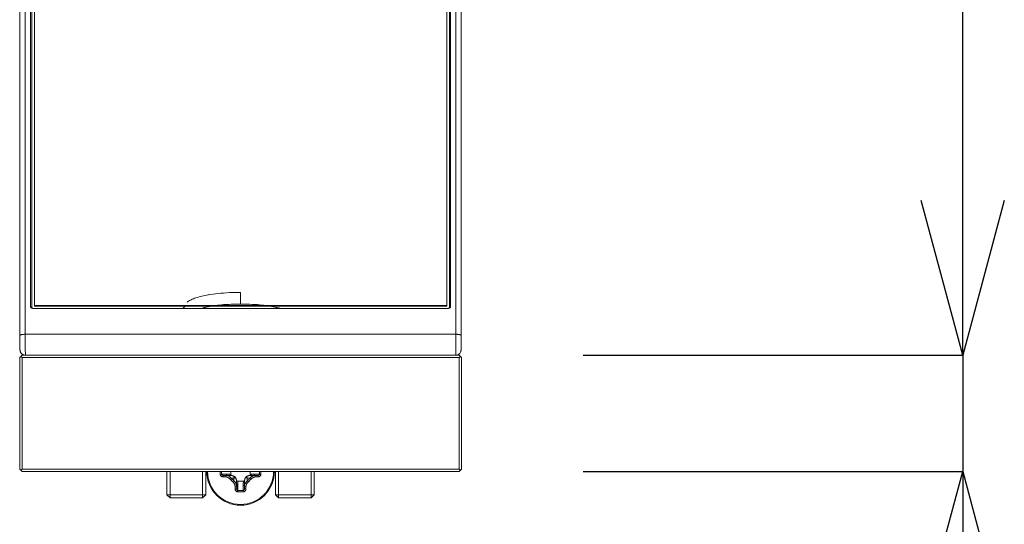
# Model space of a CAD drawing. Units: inches. Extents: x 1332 to 3012, y -1959 to 417.
# Drawn here: x 1702 to 1830, y -1544 to -1479 of the extents above; entities that cross this region are included whole.
import ezdxf

# ---------------------------------------------------------------- set-up
doc = ezdxf.new("R2010")
doc.units = ezdxf.units.IN
doc.header["$MEASUREMENT"] = 0
doc.layers.add('寸法', color=3, linetype='Continuous', lineweight=20)
doc.layers.add('細線', color=7, linetype='Continuous', lineweight=9)
doc.styles.add('japanese', font='romans.shx', dxfattribs={"bigfont": 'bigfont.shx'})
doc.dimstyles.new('KIHON1対8', dxfattribs={"dimscale": 10, "dimtxt": 2, "dimasz": 2, "dimexe": 0, "dimexo": 1.6, "dimgap": 0.8, "dimtad": 1, "dimdec": 0, "dimdsep": 46, "dimtxsty": 'japanese', "dimblk": 'OPEN30', "dimcen": 2.5, "dimadec": 0, "dimazin": 0, "dimtfac": 1, "dimtdec": 0, "dimtmove": 0, "dimatfit": 0, "dimfxl": 1, "dimarcsym": 0})

# ---------------------------------------------------------------- blocks, each defined once
blk = doc.blocks.new('_Open30')
at = {"color": 0, "linetype": 'ByBlock', "lineweight": -2}
for p, q in [((-1, 0.2679), (0, 0)), ((0, 0), (-1, -0.2679)), ((0, 0), (-1, 0))]:
    blk.add_line(p, q, dxfattribs=at)
blk = doc.blocks.new('*D10')
at = {"layer": 'Defpoints', "color": 0}
for p in [(1702.46, -1536.54), (1759.46, -1536.54), (1759.46, -1625.04)]:
    blk.add_point(p, dxfattribs=at)
at = {"layer": '寸法', "color": 0, "lineweight": -2}
for p, q in [((1702.46, -1552.54), (1702.46, -1625.04)), ((1759.46, -1552.54), (1759.46, -1625.04)), ((1722.46, -1625.04), (1739.46, -1625.04))]:
    blk.add_line(p, q, dxfattribs=at)
at = {"layer": '寸法', "color": 0, "lineweight": -2, "xscale": 20, "yscale": 20, "zscale": 20, "rotation": 180}
blk.add_blockref('_Open30', (1702.46, -1625.04), dxfattribs=at)
at = {"layer": '寸法', "color": 0, "lineweight": -2, "xscale": 20, "yscale": 20, "zscale": 20}
blk.add_blockref('_Open30', (1759.46, -1625.04), dxfattribs=at)
at = {"layer": '寸法', "color": 0, "insert": (1730.96, -1607.04), "char_height": 20, "attachment_point": 5, "style": 'japanese'}
blk.add_mtext('57', dxfattribs=at)
blk = doc.blocks.new('*D11')
at = {"layer": 'Defpoints', "color": 0}
for p in [(1759.16, -1521.84), (1824.16, -1521.84), (1759.16, -1536.84)]:
    blk.add_point(p, dxfattribs=at)
at = {"layer": '寸法', "color": 0, "lineweight": -2}
for p, q in [((1824.16, -1501.84), (1824.16, -1481.84)), ((1775.16, -1521.84), (1824.16, -1521.84)), ((1824.16, -1521.84), (1824.16, -1536.84)), ((1775.16, -1536.84), (1824.16, -1536.84)), ((1824.16, -1556.84), (1824.16, -1622.94))]:
    blk.add_line(p, q, dxfattribs=at)
at = {"layer": '寸法', "color": 0, "lineweight": -2, "xscale": 20, "yscale": 20, "zscale": 20}
for p, rotation in [((1824.16, -1521.84), 270), ((1824.16, -1536.84), 90)]:
    blk.add_blockref('_Open30', p, dxfattribs=dict(at, rotation=rotation))
at = {"layer": '寸法', "color": 0, "insert": (1806.16, -1600.18), "char_height": 20, "attachment_point": 5, "rotation": 90, "style": 'japanese'}
blk.add_mtext('15', dxfattribs=at)
blk = doc.blocks.new('*D12')
at = {"layer": 'Defpoints', "color": 0}
for p in [(1757.94, -1377.6), (1824.16, -1377.6), (1759.16, -1521.84)]:
    blk.add_point(p, dxfattribs=at)
at = {"layer": '寸法', "color": 0, "lineweight": -2}
for p, q in [((1773.94, -1377.6), (1824.16, -1377.6)), ((1824.16, -1501.84), (1824.16, -1397.6)), ((1775.16, -1521.84), (1824.16, -1521.84))]:
    blk.add_line(p, q, dxfattribs=at)
at = {"layer": '寸法', "color": 0, "lineweight": -2, "xscale": 20, "yscale": 20, "zscale": 20}
for p, rotation in [((1824.16, -1377.6), 90), ((1824.16, -1521.84), 270)]:
    blk.add_blockref('_Open30', p, dxfattribs=dict(at, rotation=rotation))
at = {"layer": '寸法', "color": 0, "insert": (1806.16, -1449.72), "char_height": 20, "attachment_point": 5, "rotation": 90, "style": 'japanese'}
blk.add_mtext('144', dxfattribs=at)

msp = doc.modelspace()

# ---------------------------------------------------------------- linework, layer by layer
at = {"layer": '細線'}
for points in [[(1702.47, -1519.32), (1702.47, -1379.08)], [(1703.17, -1519.13), (1703.17, -1378.91)], [(1703.84, -1515.48), (1703.84, -1379.08)], [(1703.86, -1379.45), (1703.86, -1515.48)], [(1704.01, -1379.28), (1704.01, -1515.66)], [(1704.36, -1515.51), (1704.36, -1379.31)], [(1757.56, -1515.51), (1757.56, -1379.31)], [(1757.91, -1515.66), (1757.91, -1379.28)], [(1758.06, -1515.48), (1758.06, -1379.45)], [(1758.07, -1379.08), (1758.07, -1515.48)], [(1758.74, -1378.91), (1758.74, -1519.13)], [(1759.44, -1519.55), (1759.44, -1379.08)], [(1730.96, -1513.72), (1730.75, -1513.72), (1730.34, -1513.72), (1729.94, -1513.73), (1729.55, -1513.75), (1729.16, -1513.77), (1728.77, -1513.8), (1728.43, -1513.83), (1728.08, -1513.86), (1727.74, -1513.9), (1727.42, -1513.94), (1727.1, -1513.99), (1726.8, -1514.04), (1726.73, -1514.05), (1726.45, -1514.1), (1726.19, -1514.16), (1725.94, -1514.21), (1725.82, -1514.24), (1725.6, -1514.3), (1725.4, -1514.36), (1725.2, -1514.42), (1725.03, -1514.48), (1724.87, -1514.54), (1724.72, -1514.61), (1724.58, -1514.67), (1724.49, -1514.71), (1724.37, -1514.78), (1724.26, -1514.84), (1724.16, -1514.91), (1724.07, -1514.97)], [(1730.96, -1515.22), (1730.96, -1513.72)], [(1704.14, -1515.78), (1704.12, -1515.77), (1704.09, -1515.77), (1704.06, -1515.76), (1704.05, -1515.76), (1704.02, -1515.75), (1704, -1515.74), (1703.97, -1515.72), (1703.95, -1515.71), (1703.93, -1515.69), (1703.91, -1515.67), (1703.9, -1515.65), (1703.88, -1515.63), (1703.87, -1515.6), (1703.86, -1515.59), (1703.85, -1515.56), (1703.85, -1515.53), (1703.84, -1515.51), (1703.84, -1515.48)], [(1704.01, -1515.66), (1704.01, -1515.67), (1704.01, -1515.67), (1704.01, -1515.68), (1704.01, -1515.69), (1704.01, -1515.7), (1704.01, -1515.7), (1704.02, -1515.71), (1704.02, -1515.72), (1704.02, -1515.72), (1704.03, -1515.73)], [(1757.77, -1515.78), (1704.14, -1515.78)], [(1704.36, -1515.4), (1757.56, -1515.4)], [(1704.36, -1515.51), (1757.56, -1515.51)], [(1723.81, -1515.51), (1723.79, -1515.53), (1723.76, -1515.55), (1723.73, -1515.58), (1723.72, -1515.58), (1723.69, -1515.61), (1723.67, -1515.63), (1723.64, -1515.66), (1723.61, -1515.69), (1723.59, -1515.71), (1723.57, -1515.74), (1723.54, -1515.78)], [(1727.09, -1515.51), (1727, -1515.53), (1726.88, -1515.55), (1726.76, -1515.57), (1726.73, -1515.58), (1726.61, -1515.6), (1726.49, -1515.63), (1726.37, -1515.65), (1726.26, -1515.68), (1726.14, -1515.71), (1726.02, -1515.74), (1725.9, -1515.78)], [(1730.96, -1515.22), (1730.93, -1515.22), (1730.63, -1515.22), (1730.34, -1515.22), (1730.05, -1515.23), (1729.76, -1515.24), (1729.48, -1515.26), (1729.19, -1515.27), (1728.91, -1515.29), (1728.76, -1515.3), (1728.5, -1515.33), (1728.25, -1515.35), (1728, -1515.38), (1727.76, -1515.41), (1727.53, -1515.44), (1727.31, -1515.48), (1727.09, -1515.51)], [(1734.83, -1515.51), (1734.61, -1515.48), (1734.38, -1515.44), (1734.15, -1515.41), (1733.91, -1515.38), (1733.67, -1515.35), (1733.41, -1515.33), (1733.15, -1515.3), (1733, -1515.29), (1732.72, -1515.27), (1732.44, -1515.26), (1732.15, -1515.24), (1731.87, -1515.23), (1731.58, -1515.22), (1731.28, -1515.22), (1730.99, -1515.22), (1730.96, -1515.22)], [(1736.01, -1515.78), (1735.98, -1515.77), (1735.86, -1515.73), (1735.75, -1515.7), (1735.66, -1515.68), (1735.54, -1515.65), (1735.42, -1515.63), (1735.3, -1515.6), (1735.18, -1515.58), (1735.06, -1515.55), (1734.95, -1515.53), (1734.83, -1515.51)], [(1758.07, -1515.48), (1758.07, -1515.51), (1758.06, -1515.53), (1758.06, -1515.56), (1758.05, -1515.59), (1758.04, -1515.6), (1758.03, -1515.63), (1758.02, -1515.65), (1758, -1515.67), (1757.98, -1515.69), (1757.96, -1515.71), (1757.94, -1515.72), (1757.92, -1515.74), (1757.89, -1515.75), (1757.87, -1515.76), (1757.85, -1515.76), (1757.82, -1515.77), (1757.8, -1515.77), (1757.77, -1515.78)], [(1757.86, -1515.76), (1757.87, -1515.75), (1757.87, -1515.75), (1757.88, -1515.74), (1757.88, -1515.73), (1757.89, -1515.73), (1757.89, -1515.72), (1757.9, -1515.71), (1757.9, -1515.7), (1757.9, -1515.69), (1757.9, -1515.68)], [(1702.47, -1519.29), (1702.47, -1519.28), (1702.47, -1519.27), (1702.48, -1519.26), (1702.49, -1519.25), (1702.5, -1519.24), (1702.52, -1519.23), (1702.52, -1519.23), (1702.55, -1519.21), (1702.58, -1519.2), (1702.61, -1519.19), (1702.64, -1519.18), (1702.67, -1519.17), (1702.74, -1519.16), (1702.81, -1519.15), (1702.87, -1519.14), (1702.94, -1519.14), (1703.02, -1519.13), (1703.09, -1519.13), (1703.17, -1519.13)], [(1702.47, -1519.32), (1702.47, -1519.74)], [(1758.74, -1519.13), (1703.17, -1519.13)], [(1703.19, -1521.68), (1703.19, -1521.48), (1703.18, -1521.26), (1703.18, -1521.17), (1703.18, -1520.91), (1703.18, -1520.66), (1703.17, -1520.4), (1703.17, -1520.15), (1703.17, -1519.89), (1703.17, -1519.64), (1703.17, -1519.38), (1703.17, -1519.13)], [(1758.74, -1519.13), (1758.74, -1519.3), (1758.74, -1519.57), (1758.74, -1519.84), (1758.74, -1520.11), (1758.74, -1520.31), (1758.74, -1520.58), (1758.74, -1520.73), (1758.73, -1521), (1758.73, -1521.08), (1758.73, -1521.35), (1758.73, -1521.5), (1758.73, -1521.52), (1758.72, -1521.62), (1758.72, -1521.66), (1758.72, -1521.71), (1758.72, -1521.73), (1758.72, -1521.76), (1758.72, -1521.78), (1758.72, -1521.8), (1758.71, -1521.81), (1758.71, -1521.83), (1758.72, -1521.83), (1758.72, -1521.84), (1758.71, -1521.84), (1758.71, -1521.84), (1758.71, -1521.84)], [(1759.44, -1519.29), (1759.44, -1519.28), (1759.44, -1519.27), (1759.43, -1519.26), (1759.42, -1519.25), (1759.41, -1519.24), (1759.39, -1519.23), (1759.39, -1519.23), (1759.36, -1519.21), (1759.34, -1519.2), (1759.31, -1519.19), (1759.27, -1519.18), (1759.24, -1519.17), (1759.17, -1519.16), (1759.1, -1519.15), (1759.04, -1519.14), (1758.97, -1519.14), (1758.89, -1519.13), (1758.82, -1519.13), (1758.74, -1519.13)], [(1759.44, -1519.98), (1759.44, -1519.55)], [(1702.47, -1519.74), (1702.47, -1520.13)], [(1702.47, -1520.13), (1702.48, -1520.42)], [(1702.48, -1520.42), (1702.48, -1520.66)], [(1702.48, -1520.66), (1702.48, -1520.82)], [(1702.48, -1520.82), (1702.49, -1520.92)], [(1759.43, -1520.56), (1759.44, -1520.31)], [(1759.43, -1520.72), (1759.43, -1520.56)], [(1759.43, -1520.86), (1759.43, -1520.72)], [(1759.43, -1520.95), (1759.43, -1520.86)], [(1759.44, -1520.31), (1759.44, -1519.98)], [(1702.76, -1521.84), (1702.46, -1522.14)], [(1702.46, -1522.14), (1702.46, -1536.54)], [(1702.49, -1520.92), (1702.49, -1520.98)], [(1702.49, -1520.98), (1702.49, -1521.03)], [(1702.49, -1521.03), (1702.49, -1521.08)], [(1702.49, -1521.08), (1702.49, -1521.1), (1702.49, -1521.12), (1702.5, -1521.14), (1702.5, -1521.15), (1702.5, -1521.17), (1702.5, -1521.19), (1702.5, -1521.21), (1702.51, -1521.23), (1702.51, -1521.26), (1702.52, -1521.28), (1702.52, -1521.32), (1702.53, -1521.35), (1702.55, -1521.39), (1702.56, -1521.43), (1702.58, -1521.46), (1702.6, -1521.5), (1702.63, -1521.54), (1702.66, -1521.58), (1702.69, -1521.62), (1702.72, -1521.65), (1702.76, -1521.69), (1702.8, -1521.72), (1702.85, -1521.74), (1702.89, -1521.77), (1702.94, -1521.79), (1702.99, -1521.81), (1703.04, -1521.82)], [(1702.76, -1522.14), (1702.61, -1521.99)], [(1702.76, -1521.84), (1759.16, -1521.84)], [(1702.76, -1522.14), (1759.16, -1522.14)], [(1702.76, -1522.14), (1702.76, -1536.54)], [(1703.04, -1521.82), (1703.1, -1521.83), (1703.16, -1521.84), (1703.2, -1521.84)], [(1703.2, -1521.84), (1703.2, -1521.84), (1703.2, -1521.84), (1703.2, -1521.84), (1703.2, -1521.83), (1703.2, -1521.82), (1703.2, -1521.8), (1703.2, -1521.8), (1703.2, -1521.8), (1703.19, -1521.78), (1703.19, -1521.76), (1703.19, -1521.75), (1703.19, -1521.74), (1703.19, -1521.72), (1703.19, -1521.71), (1703.19, -1521.69), (1703.19, -1521.68)], [(1758.82, -1521.83), (1758.89, -1521.82)], [(1758.89, -1521.82), (1758.95, -1521.8), (1759.01, -1521.77), (1759.07, -1521.74), (1759.12, -1521.71), (1759.17, -1521.67), (1759.21, -1521.63), (1759.25, -1521.59), (1759.28, -1521.54), (1759.31, -1521.5), (1759.34, -1521.45), (1759.36, -1521.41), (1759.37, -1521.37), (1759.39, -1521.33), (1759.4, -1521.29), (1759.4, -1521.26), (1759.41, -1521.23), (1759.41, -1521.21), (1759.41, -1521.19), (1759.41, -1521.18), (1759.42, -1521.16), (1759.42, -1521.14), (1759.42, -1521.13), (1759.42, -1521.11), (1759.42, -1521.09), (1759.42, -1521.05)], [(1759.16, -1521.84), (1759.46, -1522.14)], [(1759.31, -1521.99), (1759.16, -1522.14)], [(1759.16, -1522.14), (1759.16, -1536.54)], [(1759.42, -1521), (1759.43, -1520.95)], [(1759.42, -1521.05), (1759.42, -1521)], [(1759.46, -1522.14), (1759.46, -1536.54)], [(1702.46, -1536.54), (1702.76, -1536.84)], [(1702.76, -1536.54), (1702.61, -1536.69)], [(1759.16, -1536.54), (1702.76, -1536.54)], [(1759.16, -1536.84), (1702.76, -1536.84)], [(1721.46, -1539.84), (1721.46, -1536.84)], [(1721.86, -1540.24), (1721.86, -1536.84)], [(1726.06, -1540.24), (1726.06, -1536.84)], [(1726.46, -1539.84), (1726.46, -1536.84)], [(1728.32, -1537.19), (1728.32, -1536.84)], [(1728.32, -1537.19), (1729.14, -1537.19)], [(1728.7, -1537.54), (1728.67, -1537.54), (1728.66, -1537.54), (1728.63, -1537.53), (1728.6, -1537.53), (1728.57, -1537.52), (1728.54, -1537.51), (1728.51, -1537.49), (1728.49, -1537.48), (1728.46, -1537.46), (1728.44, -1537.44), (1728.42, -1537.42), (1728.4, -1537.4), (1728.38, -1537.38), (1728.37, -1537.35), (1728.35, -1537.33), (1728.34, -1537.3), (1728.33, -1537.27), (1728.33, -1537.24), (1728.32, -1537.22), (1728.32, -1537.19)], [(1728.51, -1537.19), (1728.51, -1536.84)], [(1728.7, -1537.34), (1728.68, -1537.34), (1728.66, -1537.34), (1728.63, -1537.33), (1728.61, -1537.32), (1728.59, -1537.32), (1728.58, -1537.3), (1728.57, -1537.3), (1728.55, -1537.29), (1728.54, -1537.27), (1728.53, -1537.25), (1728.52, -1537.24), (1728.51, -1537.22), (1728.51, -1537.21), (1728.51, -1537.19)], [(1729.28, -1537.34), (1728.7, -1537.34)], [(1728.7, -1537.54), (1728.7, -1537.34)], [(1728.98, -1537.54), (1728.98, -1537.34)], [(1729.28, -1537.34), (1729.26, -1537.34), (1729.25, -1537.34), (1729.23, -1537.33), (1729.21, -1537.32), (1729.21, -1537.32), (1729.2, -1537.31), (1729.18, -1537.3), (1729.17, -1537.28), (1729.16, -1537.27), (1729.15, -1537.25), (1729.15, -1537.23), (1729.14, -1537.21), (1729.14, -1537.21), (1729.14, -1537.19)], [(1729.14, -1537.19), (1729.2, -1537.19), (1729.26, -1537.19), (1729.31, -1537.19), (1729.37, -1537.19), (1729.42, -1537.2), (1729.48, -1537.2), (1729.54, -1537.2), (1729.59, -1537.21), (1729.65, -1537.21), (1729.71, -1537.22)], [(1729.43, -1537.34), (1729.47, -1537.34), (1729.51, -1537.34), (1729.55, -1537.35), (1729.59, -1537.35), (1729.63, -1537.35), (1729.67, -1537.35), (1729.71, -1537.35), (1729.75, -1537.36), (1729.79, -1537.36), (1729.83, -1537.36)], [(1729.71, -1536.84), (1729.71, -1537.22)], [(1729.71, -1537.22), (1729.71, -1537.23), (1729.71, -1537.25), (1729.72, -1537.27), (1729.72, -1537.28), (1729.73, -1537.3), (1729.74, -1537.31), (1729.76, -1537.32), (1729.77, -1537.34), (1729.79, -1537.35), (1729.81, -1537.36), (1729.83, -1537.36), (1729.83, -1537.36)], [(1729.83, -1537.36), (1729.88, -1537.37), (1729.92, -1537.39), (1729.97, -1537.4), (1730.01, -1537.42), (1730.05, -1537.43), (1730.09, -1537.45), (1730.13, -1537.48), (1730.17, -1537.5), (1730.21, -1537.52), (1730.25, -1537.55)], [(1731.67, -1537.55), (1731.7, -1537.52), (1731.74, -1537.5), (1731.78, -1537.48), (1731.82, -1537.45), (1731.86, -1537.43), (1731.9, -1537.42), (1731.95, -1537.4), (1731.99, -1537.39), (1732.03, -1537.37), (1732.08, -1537.36)], [(1732.08, -1537.36), (1732.08, -1537.36), (1732.1, -1537.36), (1732.12, -1537.35), (1732.14, -1537.34), (1732.16, -1537.32), (1732.17, -1537.31), (1732.18, -1537.3), (1732.19, -1537.28), (1732.2, -1537.27), (1732.2, -1537.25), (1732.21, -1537.23), (1732.21, -1537.22)], [(1732.5, -1537.34), (1732.46, -1537.34), (1732.41, -1537.34), (1732.37, -1537.35), (1732.33, -1537.35), (1732.29, -1537.35), (1732.25, -1537.35), (1732.2, -1537.35), (1732.16, -1537.36), (1732.12, -1537.36), (1732.08, -1537.36)], [(1732.7, -1537.37), (1732.65, -1537.38), (1732.6, -1537.39), (1732.56, -1537.41), (1732.51, -1537.43), (1732.46, -1537.45), (1732.42, -1537.48), (1732.38, -1537.5), (1732.34, -1537.53), (1732.3, -1537.56), (1732.26, -1537.59), (1732.26, -1537.59), (1732.22, -1537.63), (1732.19, -1537.66), (1732.15, -1537.7), (1732.12, -1537.74)], [(1732.21, -1537.22), (1732.21, -1536.84)], [(1732.77, -1537.19), (1732.71, -1537.19), (1732.66, -1537.19), (1732.6, -1537.19), (1732.54, -1537.19), (1732.49, -1537.2), (1732.43, -1537.2), (1732.38, -1537.2), (1732.32, -1537.21), (1732.26, -1537.21), (1732.21, -1537.22)], [(1732.77, -1537.19), (1732.77, -1537.21), (1732.77, -1537.21), (1732.77, -1537.23), (1732.76, -1537.25), (1732.75, -1537.27), (1732.74, -1537.28), (1732.73, -1537.3), (1732.72, -1537.31), (1732.7, -1537.32), (1732.7, -1537.32), (1732.68, -1537.33), (1732.67, -1537.34), (1732.65, -1537.34), (1732.63, -1537.34)], [(1732.63, -1537.34), (1733.21, -1537.34)], [(1733.59, -1537.19), (1732.77, -1537.19)], [(1732.93, -1537.54), (1732.93, -1537.34)], [(1733.41, -1537.19), (1733.4, -1537.21), (1733.4, -1537.22), (1733.39, -1537.24), (1733.39, -1537.25), (1733.37, -1537.27), (1733.36, -1537.29), (1733.34, -1537.3), (1733.34, -1537.3), (1733.32, -1537.32), (1733.3, -1537.32), (1733.28, -1537.33), (1733.26, -1537.34), (1733.23, -1537.34), (1733.21, -1537.34)], [(1733.59, -1537.19), (1733.59, -1537.22), (1733.58, -1537.24), (1733.58, -1537.27), (1733.57, -1537.3), (1733.56, -1537.33), (1733.54, -1537.35), (1733.53, -1537.38), (1733.51, -1537.4), (1733.49, -1537.42), (1733.47, -1537.44), (1733.45, -1537.46), (1733.43, -1537.48), (1733.4, -1537.49), (1733.37, -1537.51), (1733.34, -1537.52), (1733.31, -1537.53), (1733.28, -1537.53), (1733.25, -1537.54), (1733.24, -1537.54), (1733.21, -1537.54)], [(1733.21, -1537.54), (1733.21, -1537.34)], [(1733.41, -1536.84), (1733.41, -1537.19)], [(1733.59, -1536.84), (1733.59, -1537.19)], [(1735.46, -1539.84), (1735.46, -1536.84)], [(1735.86, -1540.24), (1735.86, -1536.84)], [(1740.06, -1540.24), (1740.06, -1536.84)], [(1740.46, -1539.84), (1740.46, -1536.84)], [(1759.16, -1536.54), (1759.31, -1536.69)], [(1759.46, -1536.54), (1759.16, -1536.84)], [(1728.98, -1537.54), (1728.7, -1537.54)], [(1729.63, -1537.86), (1729.61, -1537.82), (1729.58, -1537.79), (1729.55, -1537.76), (1729.51, -1537.73), (1729.5, -1537.72), (1729.46, -1537.69), (1729.42, -1537.67), (1729.38, -1537.64), (1729.34, -1537.62), (1729.3, -1537.61), (1729.26, -1537.59), (1729.22, -1537.57), (1729.18, -1537.56), (1729.13, -1537.55), (1729.12, -1537.55), (1729.07, -1537.54), (1729.03, -1537.54), (1728.98, -1537.54)], [(1729.63, -1537.86), (1729.79, -1537.74)], [(1730.15, -1537.64), (1730.12, -1537.65), (1730.08, -1537.66), (1730.05, -1537.68), (1730.01, -1537.69), (1729.97, -1537.69), (1729.94, -1537.7), (1729.9, -1537.71), (1729.86, -1537.72), (1729.83, -1537.73), (1729.79, -1537.74)], [(1729.94, -1538.16), (1730.06, -1538.01)], [(1730.26, -1538.82), (1730.26, -1538.77), (1730.25, -1538.73), (1730.25, -1538.68), (1730.24, -1538.67), (1730.23, -1538.62), (1730.22, -1538.58), (1730.21, -1538.53), (1730.19, -1538.49), (1730.17, -1538.45), (1730.15, -1538.41), (1730.13, -1538.37), (1730.1, -1538.34), (1730.08, -1538.3), (1730.07, -1538.29), (1730.04, -1538.25), (1730, -1538.22), (1729.97, -1538.19), (1729.94, -1538.16)], [(1730.15, -1537.64), (1730.14, -1537.68), (1730.13, -1537.71), (1730.12, -1537.75), (1730.11, -1537.79), (1730.1, -1537.82), (1730.09, -1537.86), (1730.08, -1537.9), (1730.07, -1537.93), (1730.07, -1537.97), (1730.06, -1538.01)], [(1730.43, -1538.58), (1730.42, -1538.53), (1730.4, -1538.49), (1730.39, -1538.44), (1730.37, -1538.39), (1730.34, -1538.35), (1730.32, -1538.3), (1730.29, -1538.26), (1730.27, -1538.22), (1730.24, -1538.18), (1730.2, -1538.14), (1730.2, -1538.14), (1730.17, -1538.1), (1730.13, -1538.07), (1730.1, -1538.04), (1730.06, -1538.01)], [(1730.25, -1537.55), (1730.24, -1537.56), (1730.23, -1537.57), (1730.22, -1537.58), (1730.21, -1537.59), (1730.2, -1537.6), (1730.19, -1537.61), (1730.18, -1537.61), (1730.17, -1537.62), (1730.16, -1537.63), (1730.15, -1537.64)], [(1730.25, -1537.55), (1730.27, -1537.59), (1730.3, -1537.63), (1730.32, -1537.66), (1730.34, -1537.7), (1730.36, -1537.75), (1730.38, -1537.79), (1730.4, -1537.83), (1730.41, -1537.87), (1730.42, -1537.92), (1730.43, -1537.96)], [(1730.45, -1538.38), (1730.45, -1538.34), (1730.45, -1538.3), (1730.45, -1538.26), (1730.45, -1538.21), (1730.45, -1538.17), (1730.44, -1538.13), (1730.44, -1538.09), (1730.44, -1538.05), (1730.44, -1538), (1730.43, -1537.96)], [(1730.43, -1537.96), (1730.43, -1537.97), (1730.44, -1537.99), (1730.45, -1538.01), (1730.46, -1538.02), (1730.47, -1538.04), (1730.48, -1538.05), (1730.5, -1538.06), (1730.52, -1538.07), (1730.53, -1538.08), (1730.55, -1538.09), (1730.56, -1538.09), (1730.58, -1538.09)], [(1730.46, -1539.09), (1730.46, -1538.52)], [(1730.61, -1538.65), (1730.59, -1538.65), (1730.59, -1538.65), (1730.57, -1538.65), (1730.55, -1538.64), (1730.53, -1538.63), (1730.51, -1538.62), (1730.5, -1538.61), (1730.49, -1538.6), (1730.48, -1538.58), (1730.48, -1538.58), (1730.47, -1538.57), (1730.46, -1538.55), (1730.46, -1538.53), (1730.46, -1538.52)], [(1730.58, -1538.09), (1731.33, -1538.09)], [(1730.61, -1538.65), (1730.61, -1538.6), (1730.61, -1538.54), (1730.6, -1538.48), (1730.6, -1538.43), (1730.6, -1538.37), (1730.6, -1538.32), (1730.59, -1538.26), (1730.59, -1538.2), (1730.59, -1538.15), (1730.58, -1538.09)], [(1730.61, -1539.47), (1730.61, -1538.65)], [(1731.31, -1538.65), (1731.31, -1538.6), (1731.31, -1538.54), (1731.31, -1538.48), (1731.31, -1538.43), (1731.31, -1538.37), (1731.32, -1538.32), (1731.32, -1538.26), (1731.32, -1538.2), (1731.33, -1538.15), (1731.33, -1538.09)], [(1731.46, -1538.52), (1731.46, -1538.53), (1731.45, -1538.55), (1731.45, -1538.57), (1731.44, -1538.58), (1731.44, -1538.58), (1731.43, -1538.6), (1731.41, -1538.61), (1731.4, -1538.62), (1731.38, -1538.63), (1731.37, -1538.64), (1731.35, -1538.65), (1731.33, -1538.65), (1731.33, -1538.65), (1731.31, -1538.65)], [(1731.31, -1539.47), (1731.31, -1538.65)], [(1731.33, -1538.09), (1731.35, -1538.09), (1731.37, -1538.09), (1731.39, -1538.08), (1731.4, -1538.07), (1731.41, -1538.06), (1731.43, -1538.05), (1731.44, -1538.04), (1731.45, -1538.02), (1731.46, -1538.01), (1731.47, -1537.99), (1731.48, -1537.97), (1731.48, -1537.96)], [(1731.46, -1538.37), (1731.46, -1538.33), (1731.46, -1538.29), (1731.46, -1538.25), (1731.46, -1538.21), (1731.47, -1538.17), (1731.47, -1538.12), (1731.47, -1538.08), (1731.47, -1538.04), (1731.48, -1538), (1731.48, -1537.96)], [(1731.46, -1538.52), (1731.46, -1539.09)], [(1731.48, -1537.96), (1731.49, -1537.92), (1731.5, -1537.87), (1731.52, -1537.83), (1731.53, -1537.79), (1731.55, -1537.75), (1731.57, -1537.7), (1731.59, -1537.66), (1731.62, -1537.63), (1731.64, -1537.59), (1731.67, -1537.55)], [(1731.98, -1538.16), (1731.94, -1538.19), (1731.91, -1538.22), (1731.88, -1538.25), (1731.85, -1538.29), (1731.84, -1538.3), (1731.81, -1538.34), (1731.78, -1538.37), (1731.76, -1538.41), (1731.74, -1538.45), (1731.72, -1538.49), (1731.71, -1538.53), (1731.69, -1538.58), (1731.68, -1538.62), (1731.67, -1538.67), (1731.67, -1538.68), (1731.66, -1538.72), (1731.66, -1538.77), (1731.66, -1538.82)], [(1731.76, -1537.64), (1731.75, -1537.63), (1731.74, -1537.62), (1731.73, -1537.61), (1731.72, -1537.61), (1731.71, -1537.6), (1731.7, -1537.59), (1731.69, -1537.58), (1731.69, -1537.57), (1731.68, -1537.56), (1731.67, -1537.55)], [(1731.76, -1537.64), (1731.77, -1537.68), (1731.78, -1537.71), (1731.79, -1537.75), (1731.8, -1537.79), (1731.81, -1537.82), (1731.82, -1537.86), (1731.83, -1537.9), (1731.84, -1537.93), (1731.85, -1537.97), (1731.86, -1538.01)], [(1731.76, -1537.64), (1731.79, -1537.65), (1731.83, -1537.66), (1731.87, -1537.68), (1731.9, -1537.69), (1731.94, -1537.69), (1731.98, -1537.7), (1732.01, -1537.71), (1732.05, -1537.72), (1732.09, -1537.73), (1732.12, -1537.74)], [(1731.98, -1538.16), (1731.86, -1538.01)], [(1732.28, -1537.86), (1732.12, -1537.74)], [(1732.93, -1537.54), (1732.89, -1537.54), (1732.84, -1537.54), (1732.8, -1537.55), (1732.78, -1537.55), (1732.74, -1537.56), (1732.69, -1537.57), (1732.65, -1537.59), (1732.61, -1537.61), (1732.57, -1537.62), (1732.53, -1537.64), (1732.49, -1537.67), (1732.45, -1537.69), (1732.42, -1537.72), (1732.4, -1537.73), (1732.37, -1537.76), (1732.34, -1537.79), (1732.31, -1537.82), (1732.28, -1537.86)], [(1733.21, -1537.54), (1732.93, -1537.54)], [(1721.46, -1539.84), (1726.46, -1539.84)], [(1721.86, -1540.24), (1721.46, -1539.84)], [(1726.06, -1540.24), (1726.46, -1539.84)], [(1730.26, -1538.82), (1730.46, -1538.82)], [(1730.26, -1539.09), (1730.26, -1538.82)], [(1730.26, -1539.09), (1730.46, -1539.09)], [(1730.61, -1539.47), (1730.58, -1539.47), (1730.55, -1539.47), (1730.53, -1539.46), (1730.5, -1539.45), (1730.47, -1539.44), (1730.44, -1539.43), (1730.42, -1539.41), (1730.4, -1539.4), (1730.37, -1539.38), (1730.35, -1539.36), (1730.34, -1539.33), (1730.32, -1539.31), (1730.3, -1539.28), (1730.29, -1539.26), (1730.28, -1539.23), (1730.27, -1539.2), (1730.26, -1539.17), (1730.26, -1539.13), (1730.26, -1539.13), (1730.26, -1539.09)], [(1730.61, -1539.29), (1730.59, -1539.29), (1730.58, -1539.28), (1730.56, -1539.28), (1730.54, -1539.27), (1730.53, -1539.26), (1730.51, -1539.24), (1730.5, -1539.23), (1730.49, -1539.22), (1730.48, -1539.2), (1730.47, -1539.18), (1730.47, -1539.16), (1730.46, -1539.14), (1730.46, -1539.12), (1730.46, -1539.09)], [(1731.31, -1539.29), (1730.61, -1539.29)], [(1731.31, -1539.47), (1730.61, -1539.47)], [(1731.46, -1539.09), (1731.46, -1539.12), (1731.45, -1539.14), (1731.45, -1539.16), (1731.44, -1539.18), (1731.43, -1539.2), (1731.42, -1539.22), (1731.42, -1539.23), (1731.4, -1539.24), (1731.39, -1539.26), (1731.37, -1539.27), (1731.35, -1539.28), (1731.34, -1539.28), (1731.32, -1539.29), (1731.31, -1539.29)], [(1731.66, -1539.09), (1731.66, -1539.13), (1731.65, -1539.13), (1731.65, -1539.17), (1731.64, -1539.2), (1731.63, -1539.23), (1731.62, -1539.26), (1731.61, -1539.28), (1731.59, -1539.31), (1731.58, -1539.33), (1731.56, -1539.36), (1731.54, -1539.38), (1731.52, -1539.4), (1731.49, -1539.41), (1731.47, -1539.43), (1731.44, -1539.44), (1731.41, -1539.45), (1731.39, -1539.46), (1731.36, -1539.47), (1731.33, -1539.47), (1731.31, -1539.47)], [(1731.66, -1538.82), (1731.46, -1538.82)], [(1731.66, -1539.09), (1731.46, -1539.09)], [(1731.66, -1538.82), (1731.66, -1539.09)], [(1735.46, -1539.84), (1740.46, -1539.84)], [(1735.86, -1540.24), (1735.46, -1539.84)], [(1740.06, -1540.24), (1740.46, -1539.84)], [(1721.86, -1540.24), (1726.06, -1540.24)], [(1735.86, -1540.24), (1740.06, -1540.24)]]:
    msp.add_lwpolyline(points, dxfattribs=at)
for points in [[(1757.9, -1515.68), (1757.91, -1515.68), (1757.91, -1515.67), (1757.91, -1515.66)], [(1726.6, -1536.84), (1726.6, -1539.25), (1728.55, -1541.2), (1730.96, -1541.2)], [(1726.7, -1536.84), (1726.7, -1539.19), (1728.6, -1541.1), (1730.96, -1541.1)], [(1729.21, -1537.37), (1729.14, -1537.35), (1729.06, -1537.34), (1728.98, -1537.34)], [(1729.79, -1537.74), (1729.65, -1537.55), (1729.44, -1537.42), (1729.21, -1537.37)], [(1729.43, -1537.34), (1729.38, -1537.34), (1729.33, -1537.34), (1729.28, -1537.34)], [(1730.96, -1541.2), (1733.36, -1541.2), (1735.32, -1539.25), (1735.32, -1536.84)], [(1730.96, -1541.1), (1733.31, -1541.1), (1735.22, -1539.19), (1735.22, -1536.84)], [(1732.63, -1537.34), (1732.59, -1537.34), (1732.54, -1537.34), (1732.5, -1537.34)], [(1732.93, -1537.34), (1732.85, -1537.34), (1732.78, -1537.35), (1732.7, -1537.37)], [(1729.63, -1537.86), (1729.72, -1537.97), (1729.82, -1538.07), (1729.94, -1538.16)], [(1729.79, -1537.74), (1729.87, -1537.84), (1729.96, -1537.93), (1730.06, -1538.01)], [(1730.46, -1538.82), (1730.46, -1538.74), (1730.45, -1538.66), (1730.43, -1538.58)], [(1730.46, -1538.52), (1730.46, -1538.47), (1730.46, -1538.43), (1730.45, -1538.38)], [(1731.46, -1538.37), (1731.46, -1538.42), (1731.46, -1538.47), (1731.46, -1538.52)], [(1731.48, -1538.58), (1731.47, -1538.66), (1731.46, -1538.74), (1731.46, -1538.82)], [(1731.86, -1538.01), (1731.67, -1538.15), (1731.54, -1538.35), (1731.48, -1538.58)], [(1731.86, -1538.01), (1731.96, -1537.93), (1732.05, -1537.84), (1732.12, -1537.74)], [(1731.98, -1538.16), (1732.09, -1538.07), (1732.19, -1537.97), (1732.28, -1537.86)]]:
    msp.add_open_spline(points, degree=3, dxfattribs=at)

# ---------------------------------------------------------------- dimensions: what is measured, and where the dimension line sits
at = {"layer": '寸法'}
dim = msp.add_linear_dim(base=(1824.16, -1377.6), p1=(1759.16, -1521.84), p2=(1757.94, -1377.6), angle=90, dimstyle='KIHON1対8', dxfattribs=at)
dim.commit()
dim.dimension.update_dxf_attribs({"geometry": '*D12', "text_midpoint": (1806.16, -1449.72)})
dim = msp.add_linear_dim(base=(1824.16, -1521.84), p1=(1759.16, -1536.84), p2=(1759.16, -1521.84), angle=90, dimstyle='KIHON1対8', dxfattribs=at)
dim.commit()
dim.dimension.update_dxf_attribs({"geometry": '*D11', "text_midpoint": (1824.16, -1600.18), "dimtype": 160})
dim = msp.add_linear_dim(base=(1759.46, -1625.04), p1=(1702.46, -1536.54), p2=(1759.46, -1536.54), dimstyle='KIHON1対8', dxfattribs=at)
dim.commit()
dim.dimension.update_dxf_attribs({"geometry": '*D10', "text_midpoint": (1730.96, -1607.04)})

doc.saveas('drawing.dxf')
